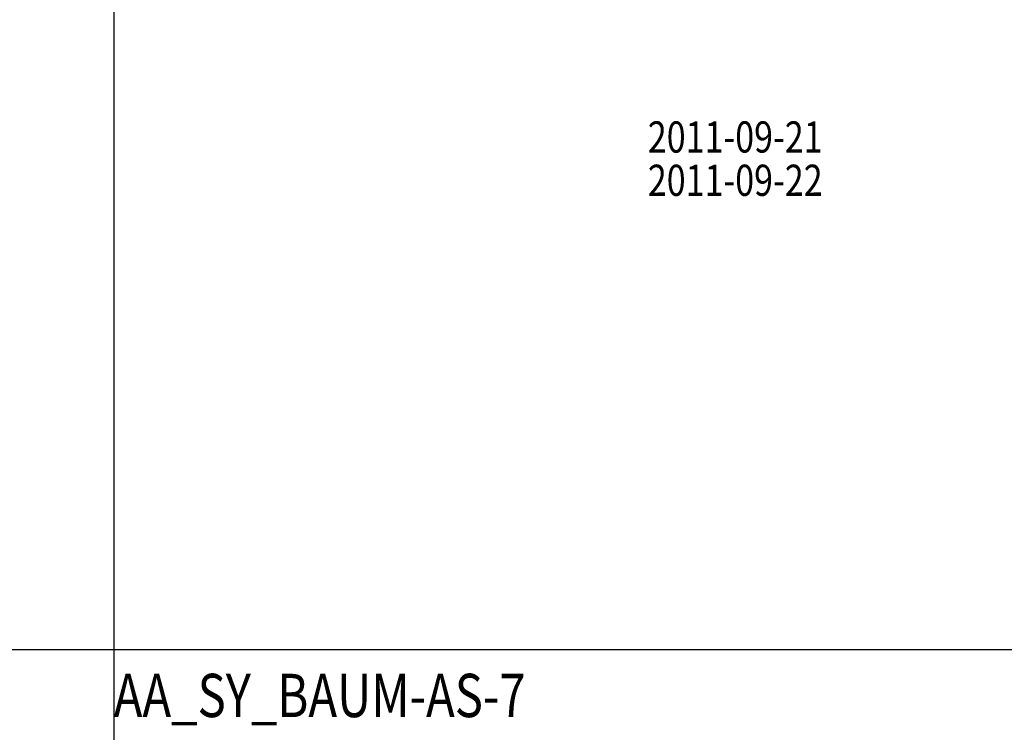
# Model space of a CAD drawing. Extents: x 2777 to 3641, y 2792 to 3099.
# Drawn here: x 2922 to 2928, y 3000 to 3004 of the extents above; entities that cross this region are included whole.
import ezdxf

# ---------------------------------------------------------------- set-up
doc = ezdxf.new("R2010")
doc.units = 0
doc.header["$LTSCALE"] = 0.03
doc.linetypes.add('STRICHPUNKT', pattern=[1, 0.5, -0.25, 0, -0.25])
for name, color, linetype in [('--ALADATT--------5--', 2, 'Continuous'), ('AASYPFLA-B-------5--', 8, 'Continuous'), ('AASYPFLAT--------5--', 8, 'Continuous'), ('ARALACHS-L-------5--', 7, 'STRICHPUNKT'), ('ARBEH025T--------5--', 2, 'Continuous')]:
    doc.layers.add(name, color=color, linetype=linetype)
doc.layers.add('AASYINFOT--------5--', color=1, linetype='Continuous', plot=False)
doc.styles.add('BE_OENORM', font='isocp2.shx')

# ---------------------------------------------------------------- blocks, each defined once
blk = doc.blocks.new('AA_SY_BAUM-GR-7')
at = {"layer": '--ALADATT--------5--', "style": 'BE_OENORM', "width": 0.8}
for tag, p in [('DATUM_AUFNAHME', (0.5901, -2.3563)), ('DATUM_AENDERUNG', (0.5901, -2.6063))]:
    blk.add_attdef(tag, p, '', height=0.18, dxfattribs=at)
at = {"layer": 'AASYINFOT--------5--', "style": 'BE_OENORM', "width": 0.8}
for tag, p in [('DIM_HOEHE', (0.5901, -0.4163)), ('DIM_UMFANG', (0.5901, -0.6663)), ('ZUSATZINFORMATION_1', (0.5901, -0.9163)), ('ZUSATZINFORMATION_2', (0.5901, -1.1363)), ('BESCHREIBUNG', (0.5901, -1.3863)), ('VERWALTUNGSEINHEIT', (0.5901, -1.6363)), ('PFLANZENART', (0.5901, -1.8863)), ('ID', (0.5901, -2.1363))]:
    blk.add_attdef(tag, p, '', height=0.18, dxfattribs=at)
at = {"layer": 'AASYPFLAT--------5--', "style": 'BE_OENORM', "width": 0.8}
for tag, p in [('BEZEICHNUNG', (0.5901, 0.0837)), ('DIM_DURCHMESSER', (0.5901, -0.1663))]:
    blk.add_attdef(tag, p, '', height=0.18, dxfattribs=at)

msp = doc.modelspace()

# ---------------------------------------------------------------- linework, layer by layer
at = {"layer": 'ARALACHS-L-------5--', "linetype": 'Continuous'}
for points in [[(2922.4123, 3090.008), (2922.4123, 2958.2006)], [(2871.2472, 3000.6837), (3045.9123, 3000.6837)]]:
    msp.add_lwpolyline(points, dxfattribs=at)

# ---------------------------------------------------------------- block references
at = {"layer": 'AASYPFLA-B-------5--'}
ref = msp.add_blockref('AA_SY_BAUM-GR-7', (2924.9046, 3005.9103), dxfattribs=at)
ref.add_attrib('DATUM_AUFNAHME', '2011-09-21', (2925.4947, 3003.554), dxfattribs={"layer": '--ALADATT--------5--', "height": 0.18, "style": 'BE_OENORM', "width": 0.8})
ref.add_attrib('DATUM_AENDERUNG', '2011-09-22', (2925.4947, 3003.304), dxfattribs={"layer": '--ALADATT--------5--', "height": 0.18, "style": 'BE_OENORM', "width": 0.8})

# ---------------------------------------------------------------- texts
at = {"layer": 'ARBEH025T--------5--', "style": 'BE_OENORM', "width": 0.8}
msp.add_text('AA_SY_BAUM-AS-7', height=0.25, dxfattribs=at).set_placement((2922.4123, 3000.294))

doc.saveas('drawing.dxf')
